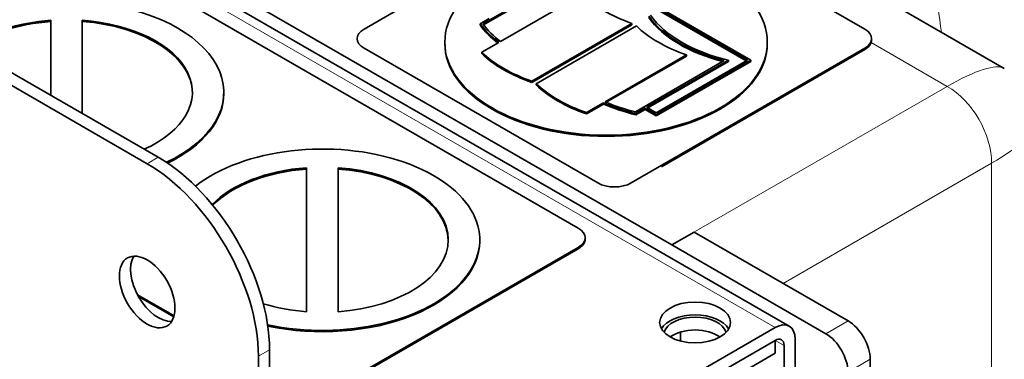
# Model space of a CAD drawing. Units: millimetres. Extents: x 0 to 5880, y 0 to 4158.
# Drawn here: x 4523 to 4586, y 1675 to 1697 of the extents above; entities that cross this region are included whole.
import ezdxf

# ---------------------------------------------------------------- set-up
doc = ezdxf.new("R2010")
doc.units = ezdxf.units.MM
doc.header["$LTSCALE"] = 14
doc.layers.add('Visible Edges(ISO)', color=7, linetype='Continuous', lineweight=35)
doc.layers.add('Visible Tangent Edges(ISO)', color=7, linetype='Continuous', lineweight=18)

msp = doc.modelspace()

# ---------------------------------------------------------------- linework, layer by layer
at = {"layer": 'Visible Edges(ISO)'}
for p, q in [((4305.539, 1818.968), (4531.813, 1688.329)), ((4304.832, 1818.56), (4531.106, 1687.92)), ((4564.46, 1682.748), (4476.835, 1733.338)), ((4571.922, 1677.579), (4476.09, 1732.908)), ((4585.585, 1693.989), (4531.205, 1725.385)), ((4511.13, 1711.17), (4558.506, 1683.817)), ((4544.894, 1696.494), (4559.744, 1705.067)), ((4561.865, 1705.067), (4576.714, 1696.494)), ((4569.466, 1694.514), (4558.153, 1701.046)), ((4558.153, 1700.923), (4569.254, 1694.514)), ((4558.153, 1700.841), (4569.184, 1694.473)), ((4552.451, 1696.815), (4558.101, 1700.077)), ((4552.494, 1696.758), (4558.101, 1699.995)), ((4558.737, 1698.689), (4553.564, 1695.702)), ((4524.979, 1692.274), (4524.979, 1697.055)), ((4526.979, 1691.119), (4526.979, 1697.055)), ((4552.849, 1697.167), (4552.274, 1696.835)), ((4552.274, 1696.835), (4552.274, 1696.754)), ((4555.555, 1693.177), (4561.919, 1696.852)), ((4555.555, 1693.096), (4561.919, 1696.77)), ((4561.919, 1696.852), (4561.919, 1696.77)), ((4562.202, 1696.688), (4555.838, 1693.014)), ((4544.455, 1695.854), (4544.455, 1695.881)), ((4550.024, 1695.657), (4550.024, 1695.575)), ((4553.457, 1695.64), (4552.373, 1695.015)), ((4570.524, 1695.657), (4570.524, 1695.575)), ((4577.154, 1695.8), (4577.154, 1695.881)), ((4559.744, 1686.696), (4544.894, 1695.269)), ((4552.373, 1695.015), (4552.373, 1694.933)), ((4560.211, 1691.864), (4565.384, 1694.851)), ((4576.714, 1695.269), (4561.865, 1686.696)), ((4576.714, 1695.187), (4563.792, 1687.726)), ((4565.384, 1694.851), (4565.384, 1694.77)), ((4560.291, 1691.829), (4565.384, 1694.77)), ((4567.788, 1694.484), (4562.139, 1691.222)), ((4562.855, 1691.513), (4568.052, 1694.514)), ((4562.926, 1691.472), (4568.052, 1694.432)), ((4569.254, 1694.514), (4563.456, 1691.166)), ((4563.456, 1691.044), (4569.466, 1694.514)), ((4563.456, 1690.962), (4569.466, 1694.432)), ((4568.052, 1694.514), (4568.052, 1694.432)), ((4569.466, 1694.514), (4569.466, 1694.432)), ((4555.555, 1693.177), (4555.555, 1693.096)), ((4555.838, 1693.014), (4555.838, 1692.933)), ((4535.979, 1692.472), (4535.979, 1692.391)), ((4559.02, 1691.177), (4560.104, 1691.802)), ((4559.02, 1691.095), (4560.104, 1691.721)), ((4560.104, 1691.802), (4560.104, 1691.721)), ((4559.02, 1691.177), (4559.02, 1691.095)), ((4562.174, 1691.12), (4562.749, 1691.452)), ((4562.174, 1691.038), (4562.749, 1691.37)), ((4562.174, 1691.12), (4562.174, 1691.038)), ((4562.749, 1691.452), (4563.456, 1691.044)), ((4562.749, 1691.452), (4562.749, 1691.37)), ((4562.749, 1691.37), (4563.456, 1690.962)), ((4563.456, 1691.166), (4562.855, 1691.513)), ((4563.456, 1691.044), (4563.456, 1690.962)), ((4541.243, 1678.5), (4541.243, 1687.665)), ((4543.243, 1678.5), (4543.243, 1687.665)), ((4565.874, 1683.565), (4564.46, 1682.748)), ((4565.874, 1683.565), (4575.654, 1677.918)), ((4552.243, 1683.083), (4552.243, 1683.001)), ((4558.946, 1683.123), (4558.946, 1683.205)), ((4558.506, 1682.593), (4542.95, 1673.611)), ((4558.506, 1682.511), (4542.95, 1673.53)), ((4564.46, 1682.748), (4574.239, 1677.102)), ((4532.813, 1678.239), (4530.485, 1679.583)), ((4532.792, 1678.169), (4530.551, 1679.464)), ((4571.022, 1677.49), (4550.233, 1665.487)), ((4550.233, 1664.671), (4571.022, 1676.673)), ((4571.022, 1676.673), (4550.233, 1664.671)), ((4565.012, 1676.631), (4565.012, 1677.209)), ((4571.022, 1676.673), (4571.022, 1675.857)), ((4572.295, 1671.693), (4572.295, 1676.755)), ((4538.884, 1676.081), (4538.884, 1414.802)), ((4571.588, 1671.284), (4571.588, 1676.347)), ((4538.177, 1675.673), (4538.177, 1414.394)), ((4550.233, 1663.854), (4571.022, 1675.857)), ((4577.068, 1651.819), (4577.068, 1675.469))]:
    msp.add_line(p, q, dxfattribs=at)
for centre, major_axis in [((4560.274, 1695.657), (10.25, 0)), ((4531.106, 1679.755), (1.25, -2.165)), ((4565.931, 1677.816), (-2.25, 0))]:
    msp.add_ellipse(centre, major_axis=major_axis, ratio=0.57735, dxfattribs=at)
for centre, major_axis, ratio, start_param, end_param in [((4525.979, 1692.472), (10, 0), 0.57735, 5.399996, 8.73452), ((4566.692, 1701.444), (-9.277, 0), 0.57735, 0.54042, 1.030377), ((4571.44, 1699.328), (-9, 0), 0.57735, 0.385973, 1.184823), ((4525.979, 1692.472), (-8, 0), 0.57735, 4.837717, 5.616814), ((4525.979, 1692.391), (-8, 0), 0.57735, 4.837717, 5.604234), ((4525.979, 1692.472), (8, 0), 0.57735, 5.37876, 7.728654), ((4525.979, 1692.391), (8, 0), 0.57735, 0.008839, 1.445468), ((4560.612, 1698.792), (-9, 0), 0.57735, 0.385973, 0.651667), ((4560.612, 1698.71), (-9, 0), 0.57735, 0.385973, 0.640447), ((4560.612, 1698.792), (-8.85, 0), 0.57735, 0.397189, 0.649386), ((4571.44, 1699.328), (9.15, 0), 0.57735, 3.534475, 4.301827), ((4571.44, 1699.246), (9.15, 0), 0.57735, 3.534475, 4.290109), ((4545.955, 1695.881), (-1.5, 0), 0.57735, 5.497787, 7.068583), ((4570.157, 1699.444), (-9.277, 0), 0.57735, 0.54042, 1.030377), ((4575.654, 1695.881), (1.5, 0), 0.57735, 5.497787, 7.068583), ((4560.274, 1695.575), (10.25, 0), 0.57735, 3.141593, 6.283185), ((4575.654, 1695.8), (1.5, 0), 0.57735, 5.497787, 6.283185), ((4560.328, 1697.77), (9.277, 0), 0.57735, 3.682012, 4.171969), ((4560.328, 1697.689), (9.277, 0), 0.57735, 3.682012, 4.171969), ((4577.585, 1687.06), (-8.127, -6.823), 0.205104, 3.214446, 3.216034), ((4563.793, 1695.77), (9.277, 0), 0.57735, 3.682012, 4.171969), ((4525.979, 1692.391), (10, 0), 0.57735, 5.409252, 6.283185), ((4563.793, 1695.688), (9.277, 0), 0.57735, 3.682012, 4.171969), ((4565.562, 1695.934), (9, 0), 0.57735, 4.060722, 4.326416), ((4565.562, 1695.852), (9, 0), 0.57735, 4.060722, 4.326416), ((4565.562, 1695.934), (-8.85, 0), 0.57735, 0.92141, 1.173607), ((4542.243, 1683.083), (10, 0), 0.57735, 4.356734, 8.792472), ((4531.813, 1680.164), (5, -8.66), 0.57735, 0.785398, 2.356194), ((4531.106, 1679.755), (5, -8.66), 0.57735, 0.785398, 2.356194), ((4542.243, 1683.083), (-8, 0), 0.57735, 4.837717, 5.777263), ((4542.243, 1683.001), (-8, 0), 0.57735, 4.837717, 5.767995), ((4542.243, 1683.083), (8, 0), 0.57735, 4.837717, 7.728654), ((4542.243, 1683.001), (8, 0), 0.57735, 0.008839, 1.445468), ((4560.804, 1687.308), (-1.5, 0), 0.57735, 0.785398, 2.356194), ((4557.446, 1683.205), (1.5, 0), 0.57735, 5.497787, 7.068583), ((4542.243, 1683.001), (10, 0), 0.57735, 4.358047, 6.283185), ((4557.446, 1683.123), (1.5, 0), 0.57735, 5.497787, 6.283185), ((4531.813, 1680.164), (-1.25, 2.165), 0.57735, 0.286757, 2.854836), ((4542.243, 1683.083), (8, 0), 0.57735, 4.22383, 4.587061), ((4565.931, 1677), (-2.25, 0), 0.57735, 3.46128, 5.963498), ((4565.931, 1677), (2, 0), 0.57735, 0.166496, 2.975096), ((4565.931, 1676.183), (-2, 0), 0.57735, 3.801691, 5.623087), ((4571.022, 1676.02), (0.9, 1.559), 0.57735, 5.497787, 7.068583), ((4575.654, 1676.285), (1, -1.732), 0.57735, 0.785398, 2.356194), ((4571.022, 1676.02), (0.4, 0.693), 0.57735, 5.497787, 7.068583), ((4574.239, 1675.469), (-1, 1.732), 0.57735, 3.926991, 5.497787)]:
    msp.add_ellipse(centre, major_axis=major_axis, ratio=ratio, start_param=start_param, end_param=end_param, dxfattribs=at)
at = {"layer": 'Visible Tangent Edges(ISO)'}
for p, q in [((4571.022, 1677.49), (4475.563, 1732.603)), ((4581.95, 1692.846), (4577.125, 1695.632)), ((4544.894, 1695.269), (4544.894, 1695.247)), ((4576.714, 1695.187), (4576.714, 1695.269)), ((4564.46, 1682.748), (4581.95, 1692.846)), ((4531.813, 1688.329), (4531.106, 1687.92)), ((4584.778, 1687.948), (4571.53, 1680.299)), ((4584.778, 1647.368), (4584.778, 1687.948)), ((4559.744, 1686.674), (4559.744, 1686.696)), ((4561.865, 1686.696), (4561.865, 1686.653)), ((4558.506, 1682.511), (4558.506, 1682.593)), ((4574.239, 1677.102), (4575.654, 1677.918)), ((4571.588, 1676.347), (4571.022, 1676.673)), ((4538.884, 1676.081), (4538.177, 1675.673)), ((4577.068, 1675.469), (4575.654, 1674.652))]:
    msp.add_line(p, q, dxfattribs=at)
for centre, major_axis, ratio, start_param, end_param in [((4577.585, 1687.06), (-8.127, -6.823), 0.205104, 3.216034, 3.983982), ((4581.901, 1689.552), (-2, 3.464), 0.597324, 3.927143, 5.497635), ((4577.585, 1687.06), (-9.972, -3.626), 0.205104, 2.299203, 3.067151)]:
    msp.add_ellipse(centre, major_axis=major_axis, ratio=ratio, start_param=start_param, end_param=end_param, dxfattribs=at)
msp.add_open_spline([(4581.599, 1696.29), (4581.283, 1698.402), (4580.997, 1700.529), (4580.739, 1702.667), (4580.737, 1702.686), (4580.735, 1702.706), (4580.732, 1702.725), (4580.398, 1705.504), (4580.114, 1708.302), (4579.887, 1711.088), (4579.885, 1711.117), (4579.882, 1711.147), (4579.88, 1711.176), (4579.818, 1711.944), (4579.76, 1712.711), (4579.707, 1713.474)], degree=3, knots=[0.3090422, 0.3090422, 0.3090422, 0.3090422, 0.5, 0.5, 0.5, 0.5017382, 0.5017382, 0.5017382, 0.75, 0.75, 0.75, 0.7526051, 0.7526051, 0.7526051, 0.821037, 0.821037, 0.821037, 0.821037], dxfattribs=at)

doc.saveas('drawing.dxf')
